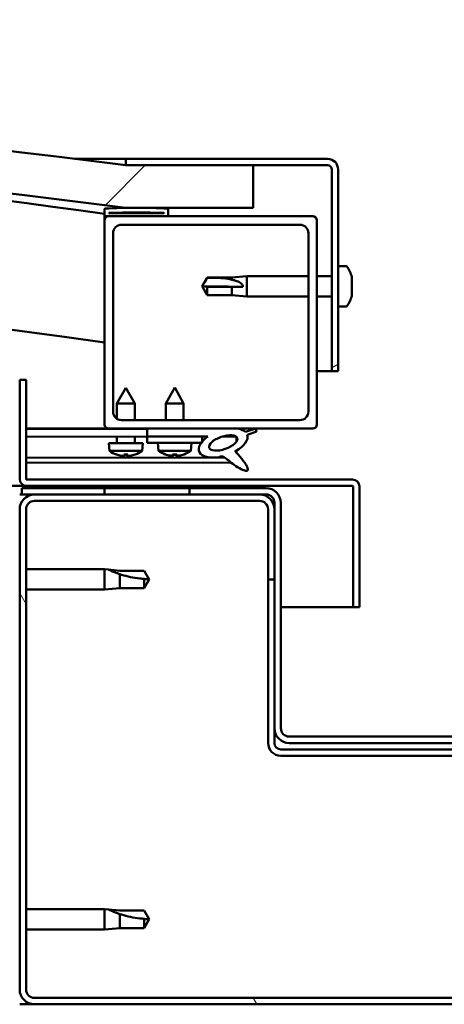
# Model space of a CAD drawing. Units: millimetres. Extents: x -6147 to 24480, y 3036 to 8837.
# Drawn here: x -4784 to -4684, y 7396 to 7628 of the extents above; entities that cross this region are included whole.
import ezdxf

# ---------------------------------------------------------------- set-up
doc = ezdxf.new("R2010")
doc.units = ezdxf.units.MM
doc.header["$LTSCALE"] = 25
doc.layers.add('Hatch (ISO)', color=7, linetype='Continuous', lineweight=18)
doc.layers.add('Visible (ISO)', color=7, linetype='Continuous', lineweight=50)
pattern_1 = [(120.0002, (0, 0), (-68.74064, -39.6877), [])]
pattern_2 = [(135.0002, (0, 0), (-56.1264, -56.1268), [])]
pattern_3 = [(45, (0, 0), (-56.1266, 56.1266), [])]

msp = doc.modelspace()

# ---------------------------------------------------------------- hatches: boundary and pattern name
at = {"layer": 'Hatch (ISO)'}
h = msp.add_hatch(dxfattribs=at)
h.set_pattern_fill('ANSI31', color=256, scale=635, style=0)
h.set_pattern_definition(pattern_3)
edge = h.paths.add_edge_path()
edge.add_line((-4759.08, 7583.35), (-4729.08, 7583.35))
edge.add_line((-4729.08, 7583.35), (-4729.08, 7593.35))
edge.add_line((-4729.08, 7593.35), (-4759.08, 7593.35))
edge.add_ellipse((-5284.08, 3433.71), major_axis=(525, 4159.64), ratio=1, start_angle=0, end_angle=14.38687)
edge.add_line((-5809.08, 7593.35), (-5839.08, 7593.35))
edge.add_line((-5839.08, 7593.35), (-5839.08, 7583.35))
edge.add_line((-5839.08, 7583.35), (-5809.08, 7583.35))
edge.add_ellipse((-5284.08, 3423.71), major_axis=(-525, 4159.64), ratio=1, start_angle=345.61313, end_angle=360, ccw=False)
h = msp.add_hatch(dxfattribs=at)
h.set_pattern_fill('ANSI31', color=256, scale=635, angle=-15, style=0)
h.set_pattern_definition([(30, (0, 0), (-39.6875, 68.74075), [])])
edge = h.paths.add_edge_path()
edge.add_line((-4711.58, 7594.85), (-4759.08, 7594.85))
edge.add_line((-4759.08, 7594.85), (-4759.08, 7593.35))
edge.add_line((-4759.08, 7593.35), (-4729.08, 7593.35))
edge.add_line((-4729.08, 7593.35), (-4711.58, 7593.35))
edge.add_ellipse((-4711.58, 7592.35), major_axis=(0, 1), ratio=1, start_angle=270, end_angle=360, ccw=False)
edge.add_line((-4710.58, 7592.35), (-4710.58, 7544.85))
edge.add_line((-4710.58, 7544.85), (-4709.08, 7544.85))
edge.add_line((-4709.08, 7544.85), (-4709.08, 7592.35))
edge.add_ellipse((-4711.58, 7592.35), major_axis=(2.5, 0), ratio=1, start_angle=0, end_angle=90)
h = msp.add_hatch(dxfattribs=at)
h.set_pattern_fill('ANSI31', color=256, scale=635, angle=90.0002, style=0)
h.set_pattern_definition(pattern_2)
edge = h.paths.add_edge_path()
edge.add_line((-4763.98, 7581.35), (-4763.08, 7581.35))
edge.add_line((-4763.08, 7581.35), (-4749.18, 7581.35))
edge.add_ellipse((-4749.18, 7581.45), major_axis=(0, -0.1), ratio=1, start_angle=0, end_angle=90)
edge.add_line((-4749.08, 7581.45), (-4749.08, 7583.05))
edge.add_ellipse((-4749.18, 7583.05), major_axis=(0.1, 0), ratio=1, start_angle=0, end_angle=86.9836)
edge.add_ellipse((-4756.58, 7442.62), major_axis=(7.41, 140.53), ratio=1, start_angle=0, end_angle=6.0328)
edge.add_ellipse((-4763.98, 7583.05), major_axis=(-0.0053, 0.0999), ratio=1, start_angle=0, end_angle=86.9836)
edge.add_line((-4764.08, 7583.05), (-4764.08, 7581.45))
edge.add_ellipse((-4763.98, 7581.45), major_axis=(-0.1, 0), ratio=1, start_angle=0, end_angle=90)
edge = h.paths.add_edge_path(flags=0)
edge.add_line((-4763.08, 7582.03), (-4763.08, 7582.13))
edge.add_ellipse((-4756.58, 7370.93), major_axis=(-6.5, 211.2), ratio=1, start_angle=356.4744, end_angle=360, ccw=False)
edge.add_line((-4750.08, 7582.13), (-4750.08, 7582.03))
edge.add_line((-4750.08, 7582.03), (-4763.08, 7582.03))
edge = h.paths.add_edge_path()
edge.add_ellipse((-5811.58, 7442.62), major_axis=(7.41, 140.53), ratio=1, start_angle=0, end_angle=6.0328)
edge.add_ellipse((-5818.98, 7583.05), major_axis=(-0.0053, 0.0999), ratio=1, start_angle=0, end_angle=86.9836)
edge.add_line((-5819.08, 7583.05), (-5819.08, 7581.45))
edge.add_ellipse((-5818.98, 7581.45), major_axis=(-0.1, 0), ratio=1, start_angle=0, end_angle=90)
edge.add_line((-5818.98, 7581.35), (-5805.08, 7581.35))
edge.add_line((-5805.08, 7581.35), (-5804.18, 7581.35))
edge.add_ellipse((-5804.18, 7581.45), major_axis=(0, -0.1), ratio=1, start_angle=0, end_angle=90)
edge.add_line((-5804.08, 7581.45), (-5804.08, 7583.05))
edge.add_ellipse((-5804.18, 7583.05), major_axis=(0.1, 0), ratio=1, start_angle=0, end_angle=86.9836)
edge = h.paths.add_edge_path(flags=0)
edge.add_ellipse((-5811.58, 7370.93), major_axis=(-6.5, 211.2), ratio=1, start_angle=356.4744, end_angle=360)
edge.add_line((-5818.08, 7582.13), (-5818.08, 7582.03))
edge.add_line((-5818.08, 7582.03), (-5805.08, 7582.03))
edge.add_line((-5805.08, 7582.03), (-5805.08, 7582.13))
h = msp.add_hatch(dxfattribs=at)
h.set_pattern_fill('ANSI31', color=256, scale=635, style=0)
h.set_pattern_definition(pattern_3)
edge = h.paths.add_edge_path()
edge.add_line((-4763.08, 7531.35), (-4754.08, 7531.35))
edge.add_line((-4754.08, 7531.35), (-4734.86, 7531.35))
edge.add_line((-4734.86, 7531.35), (-4732.7, 7531.35))
edge.add_line((-4732.7, 7531.35), (-4715.08, 7531.35))
edge.add_ellipse((-4715.08, 7532.35), major_axis=(0, -1), ratio=1, start_angle=0, end_angle=90)
edge.add_line((-4714.08, 7532.35), (-4714.08, 7580.35))
edge.add_ellipse((-4715.08, 7580.35), major_axis=(1, 0), ratio=1, start_angle=0, end_angle=90)
edge.add_line((-4715.08, 7581.35), (-4749.18, 7581.35))
edge.add_line((-4749.18, 7581.35), (-4763.08, 7581.35))
edge.add_ellipse((-4763.08, 7580.35), major_axis=(0, 1), ratio=1, start_angle=0, end_angle=90)
edge.add_line((-4764.08, 7580.35), (-4764.08, 7532.35))
edge.add_ellipse((-4763.08, 7532.35), major_axis=(-1, 0), ratio=1, start_angle=0, end_angle=90)
edge = h.paths.add_edge_path(flags=0)
edge.add_line((-4760.08, 7579.35), (-4718.08, 7579.35))
edge.add_ellipse((-4718.08, 7577.35), major_axis=(0, 2), ratio=1, start_angle=270, end_angle=360, ccw=False)
edge.add_line((-4716.08, 7577.35), (-4716.08, 7535.35))
edge.add_ellipse((-4718.08, 7535.35), major_axis=(2, 0), ratio=1, start_angle=270, end_angle=360, ccw=False)
edge.add_line((-4718.08, 7533.35), (-4760.08, 7533.35))
edge.add_ellipse((-4760.08, 7535.35), major_axis=(0, -2), ratio=1, start_angle=270, end_angle=360, ccw=False)
edge.add_line((-4762.08, 7535.35), (-4762.08, 7577.35))
edge.add_ellipse((-4760.08, 7577.35), major_axis=(-2, 0), ratio=1, start_angle=270, end_angle=360, ccw=False)
h = msp.add_hatch(dxfattribs=at)
h.set_pattern_fill('ANSI31', color=256, scale=635, angle=75.0002, style=0)
h.set_pattern_definition(pattern_1)
edge = h.paths.add_edge_path()
edge.add_line((-4754.08, 7531.35), (-4754.08, 7529.5))
edge.add_line((-4754.08, 7529.5), (-4741.08, 7529.5))
edge.add_line((-4741.08, 7529.5), (-4739.77, 7529.5))
edge.add_ellipse((-4736.15, 7527.98), major_axis=(-5.67, -1.96), ratio=0.5, start_angle=299.1758, end_angle=319.2019)
edge.add_ellipse((-4736.15, 7527.98), major_axis=(-5.67, -1.96), ratio=0.5, start_angle=319.2019, end_angle=325.0254)
edge.add_ellipse((-4736.15, 7527.98), major_axis=(-5.67, -1.96), ratio=0.5, start_angle=325.0254, end_angle=429.9519)
edge.add_spline(control_points=[(-4737.17, 7524.64), (-4736.99, 7524.73), (-4736.83, 7524.79), (-4736.54, 7524.82), (-4736.41, 7524.8), (-4736.02, 7524.69), (-4735.73, 7524.5), (-4734.76, 7523.75), (-4733.86, 7522.97), (-4732.18, 7521.92), (-4731.67, 7521.67), (-4731.13, 7521.49), (-4730.95, 7521.44), (-4730.72, 7521.42), (-4730.65, 7521.42), (-4730.55, 7521.44), (-4730.51, 7521.46), (-4730.45, 7521.49), (-4730.43, 7521.52), (-4730.38, 7521.57), (-4730.37, 7521.61), (-4730.35, 7521.7), (-4730.35, 7521.76), (-4730.37, 7521.98), (-4730.44, 7522.16), (-4730.79, 7522.91), (-4731.34, 7523.67), (-4732.39, 7525), (-4732.98, 7525.67), (-4733.27, 7526.01), (-4733.31, 7526.06), (-4733.33, 7526.09), (-4733.33, 7526.1), (-4733.33, 7526.1), (-4733.33, 7526.1), (-4733.33, 7526.11), (-4733.33, 7526.11), (-4733.33, 7526.11), (-4733.33, 7526.11), (-4733.33, 7526.11), (-4733.33, 7526.11), (-4733.33, 7526.11), (-4733.33, 7526.11), (-4733.33, 7526.11), (-4733.33, 7526.11), (-4733.33, 7526.11), (-4733.33, 7526.11), (-4733.32, 7526.11), (-4733.31, 7526.1), (-4733.28, 7526.07), (-4733.25, 7526.04), (-4733.22, 7526.02)], knot_values=[-0.540089, -0.540089, -0.540089, -0.540089, -0.50927, -0.50927, -0.482464, -0.482464, -0.42733, -0.42733, -0.331464, -0.331464, -0.278354, -0.278354, -0.257672, -0.257672, -0.249051, -0.249051, -0.244016, -0.244016, -0.23979, -0.23979, -0.23497, -0.23497, -0.227409, -0.227409, -0.207083, -0.207083, -0.134032, -0.134032, -0.04076, -0.04076, -0.023089, -0.023089, -0.019317, -0.019317, -0.018104, -0.018104, -0.01761, -0.01761, -0.017331, -0.017331, -0.017101, -0.017101, -0.016841, -0.016841, -0.016433, -0.016433, -0.015391, -0.015391, -0.010917, -0.010917, 0, 0, 0, 0], degree=3, periodic=0)
edge.add_ellipse((-4736.15, 7527.98), major_axis=(-5.67, -1.96), ratio=0.5, start_angle=110.7942, end_angle=179.3318)
edge.add_line((-4730.46, 7529.9), (-4728.32, 7530.64))
edge.add_spline(control_points=[(-4728.32, 7530.64), (-4728.32, 7530.7), (-4728.32, 7530.76), (-4728.36, 7530.88), (-4728.39, 7530.94), (-4728.5, 7531.11), (-4728.62, 7531.2), (-4728.73, 7531.28)], knot_values=[-0.079195, -0.079195, -0.079195, -0.079195, -0.060585, -0.060585, -0.041396, -0.041396, 0, 0, 0, 0], degree=3, periodic=0)
edge.add_line((-4728.73, 7531.28), (-4730.88, 7530.56))
edge.add_ellipse((-4736.15, 7527.98), major_axis=(-5.67, -1.96), ratio=0.5, start_angle=194.0585, end_angle=223.4724)
edge.add_ellipse((-4736.15, 7527.98), major_axis=(-5.67, -1.96), ratio=0.5, start_angle=223.4724, end_angle=247.3218)
edge.add_line((-4734.86, 7531.35), (-4754.08, 7531.35))
edge = h.paths.add_edge_path(flags=0)
edge.add_ellipse((-4736.15, 7527.98), major_axis=(3.31, 1.14), ratio=0.428571, start_angle=0, end_angle=360)
h = msp.add_hatch(dxfattribs=at)
h.set_pattern_fill('ANSI31', color=256, scale=635, angle=105.0002, style=0)
h.set_pattern_definition([(150.0002, (0, 0), (-39.6872, -68.74094), [])])
h.paths.add_polyline_path([(-4754.08, 7529.5), (-4754.08, 7528), (-4750.02, 7528), (-4745.14, 7528), (-4741.35, 7528), (-4741.08, 7528), (-4741.08, 7528.35), (-4741.08, 7529.5)])
h = msp.add_hatch(dxfattribs=at)
h.set_pattern_fill('ANSI31', color=256, scale=635, angle=15, style=0)
h.set_pattern_definition([(60, (0, 0), (-68.74075, 39.6875), [])])
h.paths.add_polyline_path([(-5804.08, 7515.85), (-5804.08, 7517.85), (-5824.08, 7517.85), (-5824.08, 7515.85)])
h.paths.add_polyline_path([(-4744.08, 7515.85), (-4744.08, 7517.35), (-4744.08, 7517.85), (-4764.08, 7517.85), (-4764.08, 7517.35), (-4764.08, 7515.85)])
h = msp.add_hatch(dxfattribs=at)
h.set_pattern_fill('ANSI31', color=256, scale=635, angle=90.0002, style=0)
h.set_pattern_definition(pattern_2)
edge = h.paths.add_edge_path()
edge.add_ellipse((-4726.08, 7513.85), major_axis=(0, 2), ratio=1, start_angle=270, end_angle=360)
edge.add_line((-4726.08, 7515.85), (-4727.58, 7515.85))
edge.add_line((-4727.58, 7515.85), (-4744.08, 7515.85))
edge.add_line((-4744.08, 7515.85), (-4764.08, 7515.85))
edge.add_line((-4764.08, 7515.85), (-4780.58, 7515.85))
edge.add_line((-4780.58, 7515.85), (-4783.58, 7515.85))
edge.add_line((-4783.58, 7515.85), (-4783.58, 7517.35))
edge.add_line((-4783.58, 7517.35), (-4764.08, 7517.35))
edge.add_line((-4764.08, 7517.35), (-4744.08, 7517.35))
edge.add_line((-4744.08, 7517.35), (-4726.08, 7517.35))
edge.add_ellipse((-4726.08, 7513.85), major_axis=(3.5, 0), ratio=1, start_angle=0, end_angle=90, ccw=False)
edge.add_line((-4722.58, 7513.85), (-4722.58, 7460.85))
edge.add_ellipse((-4720.58, 7460.85), major_axis=(0, -2), ratio=1, start_angle=270, end_angle=360)
edge.add_line((-4720.58, 7458.85), (-4647.58, 7458.85))
edge.add_ellipse((-4647.58, 7460.85), major_axis=(2, 0), ratio=1, start_angle=270, end_angle=360)
edge.add_line((-4645.58, 7460.85), (-4645.58, 7513.85))
edge.add_ellipse((-4642.08, 7513.85), major_axis=(0, 3.5), ratio=1, start_angle=0, end_angle=90, ccw=False)
edge.add_line((-4642.08, 7517.35), (-4624.08, 7517.35))
edge.add_line((-4624.08, 7517.35), (-4604.08, 7517.35))
edge.add_line((-4604.08, 7517.35), (-4584.58, 7517.35))
edge.add_line((-4584.58, 7517.35), (-4584.58, 7515.85))
edge.add_line((-4584.58, 7515.85), (-4587.58, 7515.85))
edge.add_line((-4587.58, 7515.85), (-4604.08, 7515.85))
edge.add_line((-4604.08, 7515.85), (-4624.08, 7515.85))
edge.add_line((-4624.08, 7515.85), (-4640.58, 7515.85))
edge.add_line((-4640.58, 7515.85), (-4642.08, 7515.85))
edge.add_ellipse((-4642.08, 7513.85), major_axis=(-2, 0), ratio=1, start_angle=270, end_angle=360)
edge.add_line((-4644.08, 7513.85), (-4644.08, 7512.35))
edge.add_line((-4644.08, 7512.35), (-4644.08, 7495.85))
edge.add_line((-4644.08, 7495.85), (-4644.08, 7460.85))
edge.add_ellipse((-4647.58, 7460.85), major_axis=(0, -3.5), ratio=1, start_angle=0, end_angle=90, ccw=False)
edge.add_line((-4647.58, 7457.35), (-4720.58, 7457.35))
edge.add_ellipse((-4720.58, 7460.85), major_axis=(-3.5, 0), ratio=1, start_angle=0, end_angle=90, ccw=False)
edge.add_line((-4724.08, 7460.85), (-4724.08, 7495.85))
edge.add_line((-4724.08, 7495.85), (-4724.08, 7512.35))
edge.add_line((-4724.08, 7512.35), (-4724.08, 7513.85))
h = msp.add_hatch(dxfattribs=at)
h.set_pattern_fill('ANSI31', color=256, scale=635, angle=75.0002, style=0)
h.set_pattern_definition(pattern_1)
edge = h.paths.add_edge_path()
edge.add_ellipse((-4780.58, 7399.35), major_axis=(-3.5, 0), ratio=1, start_angle=0, end_angle=90)
edge.add_line((-4780.58, 7395.85), (-4587.58, 7395.85))
edge.add_ellipse((-4587.58, 7399.35), major_axis=(0, -3.5), ratio=1, start_angle=0, end_angle=90)
edge.add_line((-4584.08, 7399.35), (-4584.08, 7512.35))
edge.add_ellipse((-4587.58, 7512.35), major_axis=(3.5, 0), ratio=1, start_angle=0, end_angle=90)
edge.add_line((-4587.58, 7515.85), (-4604.08, 7515.85))
edge.add_line((-4604.08, 7515.85), (-4624.08, 7515.85))
edge.add_line((-4624.08, 7515.85), (-4640.58, 7515.85))
edge.add_ellipse((-4640.58, 7512.35), major_axis=(0, 3.5), ratio=1, start_angle=0, end_angle=90)
edge.add_line((-4644.08, 7512.35), (-4644.08, 7495.85))
edge.add_line((-4644.08, 7495.85), (-4642.58, 7495.85))
edge.add_line((-4642.58, 7495.85), (-4642.58, 7512.35))
edge.add_ellipse((-4640.58, 7512.35), major_axis=(-2, 0), ratio=1, start_angle=270, end_angle=360, ccw=False)
edge.add_line((-4640.58, 7514.35), (-4587.58, 7514.35))
edge.add_ellipse((-4587.58, 7512.35), major_axis=(0, 2), ratio=1, start_angle=270, end_angle=360, ccw=False)
edge.add_line((-4585.58, 7512.35), (-4585.58, 7399.35))
edge.add_ellipse((-4587.58, 7399.35), major_axis=(2, 0), ratio=1, start_angle=270, end_angle=360, ccw=False)
edge.add_line((-4587.58, 7397.35), (-4780.58, 7397.35))
edge.add_ellipse((-4780.58, 7399.35), major_axis=(0, -2), ratio=1, start_angle=270, end_angle=360, ccw=False)
edge.add_line((-4782.58, 7399.35), (-4782.58, 7512.35))
edge.add_ellipse((-4780.58, 7512.35), major_axis=(-2, 0), ratio=1, start_angle=270, end_angle=360, ccw=False)
edge.add_line((-4780.58, 7514.35), (-4727.58, 7514.35))
edge.add_ellipse((-4727.58, 7512.35), major_axis=(0, 2), ratio=1, start_angle=270, end_angle=360, ccw=False)
edge.add_line((-4725.58, 7512.35), (-4725.58, 7495.85))
edge.add_line((-4725.58, 7495.85), (-4724.08, 7495.85))
edge.add_line((-4724.08, 7495.85), (-4724.08, 7512.35))
edge.add_ellipse((-4727.58, 7512.35), major_axis=(3.5, 0), ratio=1, start_angle=0, end_angle=90)
edge.add_line((-4727.58, 7515.85), (-4744.08, 7515.85))
edge.add_line((-4744.08, 7515.85), (-4764.08, 7515.85))
edge.add_line((-4764.08, 7515.85), (-4780.58, 7515.85))
edge.add_ellipse((-4780.58, 7512.35), major_axis=(0, 3.5), ratio=1, start_angle=0, end_angle=90)
edge.add_line((-4784.08, 7512.35), (-4784.08, 7399.35))

# ---------------------------------------------------------------- linework, layer by layer
at = {"layer": 'Visible (ISO)'}
for p, q in [((-4771.1, 7594.85), (-4759.08, 7594.85)), ((-4711.58, 7594.85), (-4759.08, 7594.85)), ((-4759.08, 7594.85), (-4759.08, 7593.35)), ((-4759.08, 7593.35), (-4711.58, 7593.35)), ((-4729.08, 7593.35), (-4759.08, 7593.35)), ((-4729.08, 7583.35), (-4729.08, 7593.35)), ((-4710.58, 7592.35), (-4710.58, 7544.85)), ((-4709.08, 7544.85), (-4709.08, 7592.35)), ((-4759.08, 7583.35), (-4729.08, 7583.35)), ((-4764.08, 7583.05), (-4764.08, 7581.45)), ((-4764.08, 7580.35), (-4764.08, 7581.45)), ((-4763.98, 7581.35), (-4764.08, 7581.35)), ((-4763.98, 7581.35), (-4749.18, 7581.35)), ((-4763.08, 7582.03), (-4763.08, 7582.13)), ((-4750.08, 7582.13), (-4763.08, 7582.13)), ((-4750.08, 7582.03), (-4763.08, 7582.03)), ((-4715.08, 7581.35), (-4763.08, 7581.35)), ((-4750.08, 7582.13), (-4750.08, 7582.03)), ((-4749.08, 7581.45), (-4749.08, 7583.05)), ((-4764.08, 7580.35), (-4764.08, 7532.35)), ((-4760.08, 7579.35), (-4718.08, 7579.35)), ((-4714.08, 7532.35), (-4714.08, 7580.35)), ((-4762.08, 7535.35), (-4762.08, 7577.35)), ((-4716.08, 7577.35), (-4716.08, 7535.35)), ((-4707.19, 7569.6), (-4709.08, 7569.6)), ((-4734.15, 7566.9), (-4730.58, 7567.25)), ((-4730.58, 7567.25), (-4730.58, 7562.45)), ((-4716.08, 7567.25), (-4730.58, 7567.25)), ((-4710.58, 7567.25), (-4714.08, 7567.25)), ((-4705.84, 7567.05), (-4705.84, 7566.79)), ((-4741.08, 7564.85), (-4739.9, 7566.9)), ((-4739.9, 7564.71), (-4741.08, 7564.85)), ((-4741.08, 7564.85), (-4739.9, 7562.8)), ((-4739.9, 7566.9), (-4739.9, 7566.88)), ((-4734.15, 7566.9), (-4739.9, 7566.9)), ((-4734.15, 7564.71), (-4739.9, 7564.71)), ((-4739.9, 7564.71), (-4739.9, 7562.8)), ((-4734.15, 7566.9), (-4734.15, 7566.39)), ((-4731.51, 7564.7), (-4734.15, 7564.71)), ((-4734.15, 7564.71), (-4734.15, 7562.8)), ((-4705.84, 7566.67), (-4705.84, 7566.79)), ((-4705.84, 7566.67), (-4705.84, 7566.56)), ((-4705.84, 7566.56), (-4705.84, 7564.92)), ((-4705.84, 7564.53), (-4705.84, 7564.78)), ((-4734.15, 7562.8), (-4739.9, 7562.8)), ((-4734.15, 7562.8), (-4730.58, 7562.45)), ((-4716.08, 7562.45), (-4730.58, 7562.45)), ((-4710.58, 7562.45), (-4714.08, 7562.45)), ((-4705.84, 7564.53), (-4705.84, 7564.49)), ((-4705.84, 7564.49), (-4705.84, 7562.97)), ((-4705.84, 7562.97), (-4705.84, 7562.95)), ((-4705.84, 7562.78), (-4705.84, 7562.95)), ((-4705.84, 7562.78), (-4705.84, 7562.64)), ((-4707.19, 7560.1), (-4709.08, 7560.1)), ((-4710.58, 7544.85), (-4714.08, 7544.85)), ((-4710.58, 7544.85), (-4709.08, 7544.85)), ((-4782.58, 7542.85), (-4784.08, 7542.85)), ((-4784.08, 7542.85), (-4784.08, 7519.45)), ((-4782.58, 7519.45), (-4782.58, 7542.85)), ((-4759.1, 7540.95), (-4761.2, 7537.25)), ((-4759.1, 7540.95), (-4757, 7537.25)), ((-4747.58, 7541), (-4749.68, 7537.3)), ((-4747.58, 7541), (-4745.48, 7537.3)), ((-4757, 7537.25), (-4761.2, 7537.25)), ((-4761.19, 7533.68), (-4761.2, 7537.25)), ((-4756.99, 7533.35), (-4757, 7537.25)), ((-4745.48, 7537.3), (-4749.68, 7537.3)), ((-4749.68, 7533.35), (-4749.68, 7537.3)), ((-4745.48, 7533.35), (-4745.48, 7537.3)), ((-4718.08, 7533.35), (-4760.08, 7533.35)), ((-4763.08, 7531.35), (-4782.58, 7531.35)), ((-4782.58, 7531.33), (-4773.21, 7531.35)), ((-4782.58, 7531.26), (-4754.08, 7531.31)), ((-4763.08, 7531.35), (-4715.08, 7531.35)), ((-4761.19, 7531.3), (-4761.19, 7531.35)), ((-4756.99, 7531.3), (-4756.99, 7531.35)), ((-4754.08, 7531.35), (-4754.08, 7529.5)), ((-4734.86, 7531.35), (-4754.08, 7531.35)), ((-4728.73, 7531.28), (-4730.88, 7530.56)), ((-4730.46, 7529.9), (-4728.32, 7530.64)), ((-4782.58, 7529.41), (-4754.08, 7529.46)), ((-4755.08, 7527.96), (-4763.08, 7527.94)), ((-4762.91, 7526.1), (-4763.08, 7527.94)), ((-4761.18, 7527.95), (-4761.18, 7529.45)), ((-4756.98, 7527.95), (-4756.98, 7529.45)), ((-4755.24, 7526.11), (-4755.08, 7527.96)), ((-4754.08, 7529.5), (-4739.77, 7529.5)), ((-4754.08, 7529.5), (-4754.08, 7528)), ((-4741.08, 7529.5), (-4754.08, 7529.5)), ((-4754.08, 7528), (-4750.02, 7528)), ((-4751.42, 7526.15), (-4751.58, 7528)), ((-4745.14, 7528), (-4750.02, 7528)), ((-4745.14, 7528), (-4741.08, 7528)), ((-4743.74, 7526.15), (-4743.58, 7528)), ((-4741.08, 7528), (-4741.08, 7529.5)), ((-4741.08, 7529.48), (-4739.78, 7529.49)), ((-4736.33, 7529.49), (-4733.15, 7529.5)), ((-4733.01, 7529.39), (-4733.01, 7528.3)), ((-4755.24, 7526.11), (-4762.91, 7526.1)), ((-4761.21, 7525.22), (-4761.2, 7525.22)), ((-4759.55, 7525.23), (-4758.6, 7525.23)), ((-4759.38, 7524.94), (-4759.35, 7525.23)), ((-4758.77, 7524.94), (-4758.8, 7525.23)), ((-4756.95, 7525.23), (-4756.93, 7525.23)), ((-4743.74, 7526.15), (-4751.42, 7526.15)), ((-4749.72, 7525.27), (-4749.7, 7525.27)), ((-4748.05, 7525.27), (-4747.11, 7525.27)), ((-4747.88, 7524.98), (-4747.86, 7525.27)), ((-4747.28, 7524.98), (-4747.3, 7525.27)), ((-4745.46, 7525.27), (-4745.44, 7525.27)), ((-4733.01, 7526.14), (-4733.01, 7525.7)), ((-4782.58, 7524.44), (-4735.8, 7524.53)), ((-4782.58, 7523.32), (-4734.35, 7523.41)), ((-4759.78, 7524.92), (-4759.78, 7524.94)), ((-4758.36, 7524.92), (-4758.37, 7524.94)), ((-4748.29, 7524.97), (-4748.29, 7524.99)), ((-4746.87, 7524.97), (-4746.87, 7524.99)), ((-4705.68, 7519.35), (-4782.48, 7519.35)), ((-4782.48, 7517.85), (-5361.27, 7517.85)), ((-4726.08, 7517.35), (-4783.58, 7517.35)), ((-4783.58, 7517.35), (-4783.58, 7515.85)), ((-4782.48, 7517.85), (-4705.68, 7517.85)), ((-4744.08, 7517.85), (-4764.08, 7517.85)), ((-4764.08, 7517.85), (-4764.08, 7515.85)), ((-4744.08, 7515.85), (-4744.08, 7517.85)), ((-4705.58, 7517.75), (-4705.58, 7489.35)), ((-4704.08, 7517.85), (-4704.08, 7517.75)), ((-4704.08, 7517.85), (-4704.08, 7517.85)), ((-4704.08, 7489.35), (-4704.08, 7517.75)), ((-4783.58, 7515.85), (-4784.08, 7515.85)), ((-4783.58, 7515.85), (-4726.08, 7515.85)), ((-4727.58, 7515.85), (-4780.58, 7515.85)), ((-4780.58, 7514.35), (-4727.58, 7514.35)), ((-4764.08, 7515.85), (-4744.08, 7515.85)), ((-4724.08, 7513.85), (-4724.08, 7460.85)), ((-4722.58, 7460.85), (-4722.58, 7513.85)), ((-4784.08, 7512.35), (-4784.08, 7399.35)), ((-4782.58, 7399.35), (-4782.58, 7512.35)), ((-4725.58, 7512.35), (-4725.58, 7495.85)), ((-4724.08, 7495.85), (-4724.08, 7512.35)), ((-4782.58, 7498.25), (-4764.08, 7498.25)), ((-4764.08, 7493.45), (-4764.08, 7498.25)), ((-4763.15, 7498.16), (-4764.08, 7498.25)), ((-4763.15, 7498.16), (-4760.51, 7497.9)), ((-4760.51, 7497.9), (-4754.76, 7497.9)), ((-4754.76, 7497.9), (-4753.58, 7495.85)), ((-4760.51, 7493.8), (-4760.51, 7497.09)), ((-4754.76, 7493.8), (-4754.76, 7495.98)), ((-4754.76, 7493.8), (-4753.58, 7495.85)), ((-4725.58, 7495.85), (-4724.08, 7495.85)), ((-4725.58, 7495.85), (-4725.58, 7457.35)), ((-4782.58, 7493.45), (-4764.08, 7493.45)), ((-4763.15, 7493.54), (-4764.08, 7493.45)), ((-4763.15, 7493.54), (-4760.51, 7493.8)), ((-4760.51, 7493.8), (-4754.76, 7493.8)), ((-4705.58, 7489.35), (-4722.58, 7489.35)), ((-4705.58, 7489.35), (-4704.08, 7489.35)), ((-4724.08, 7460.85), (-4724.08, 7457.35)), ((-4647.58, 7458.85), (-4720.58, 7458.85)), ((-4645.58, 7455.85), (-4722.58, 7455.85)), ((-4720.58, 7457.35), (-4647.58, 7457.35)), ((-4722.58, 7454.35), (-4645.58, 7454.35)), ((-4782.58, 7418.25), (-4764.08, 7418.25)), ((-4764.08, 7413.45), (-4764.08, 7418.25)), ((-4763.15, 7418.16), (-4764.08, 7418.25)), ((-4763.15, 7418.16), (-4760.51, 7417.9)), ((-4760.51, 7417.9), (-4754.76, 7417.9)), ((-4760.51, 7413.8), (-4760.51, 7417.09)), ((-4754.76, 7417.9), (-4753.58, 7415.85)), ((-4754.76, 7413.8), (-4754.76, 7415.98)), ((-4754.76, 7413.8), (-4753.58, 7415.85)), ((-4782.58, 7413.45), (-4764.08, 7413.45)), ((-4763.15, 7413.54), (-4764.08, 7413.45)), ((-4763.15, 7413.54), (-4760.51, 7413.8)), ((-4760.51, 7413.8), (-4754.76, 7413.8)), ((-4780.58, 7395.85), (-4784.08, 7395.85)), ((-4587.58, 7397.35), (-4780.58, 7397.35)), ((-4780.58, 7395.85), (-4587.58, 7395.85))]:
    msp.add_line(p, q, dxfattribs=at)
for centre, radius, start, end in [((-5284.08, 3433.71), 4192.64, 82.80657, 97.19343), ((-5284.08, 3423.71), 4192.64, 82.80657, 97.19343), ((-5284.08, 3814.08), 3803.56, 82.14225, 85.11495), ((-4711.58, 7592.35), 2.5, 0, 90), ((-4711.58, 7592.35), 1, 0, 90), ((-5284.08, 3814.08), 3773.56, 82.07938, 90.76431), ((-4763.98, 7583.05), 0.1, 93.0164, 180), ((-4756.58, 7442.62), 140.73, 86.9836, 93.0164), ((-4749.18, 7583.05), 0.1, 0, 86.9836), ((-4763.98, 7581.45), 0.1, 180, 270), ((-4763.08, 7580.35), 1, 90, 180), ((-4756.58, 7370.93), 211.3, 88.2372, 91.7628), ((-4749.18, 7581.45), 0.1, 270, 0), ((-4715.08, 7580.35), 1, 0, 90), ((-4760.08, 7577.35), 2, 90, 180), ((-4718.08, 7577.35), 2, 0, 90), ((-4707.19, 7569.4), 0.2, 35.6853, 90), ((-4713.53, 7564.85), 8, 16.0077, 35.6853), ((-4713.53, 7564.85), 8, 324.3147, 343.9923), ((-4707.19, 7560.3), 0.2, 270, 324.3147), ((-4760.08, 7535.35), 2, 180, 270), ((-4718.08, 7535.35), 2, 270, 0), ((-4763.08, 7532.35), 1, 180, 270), ((-4715.08, 7532.35), 1, 270, 0), ((-4759.09, 7531.35), 6.5, 233.9104, 250.2245), ((-4761.21, 7525.43), 0.206, 250.2245, 270.106), ((-4756.93, 7525.44), 0.206, 270.106, 289.9875), ((-4759.09, 7531.35), 6.5, 289.9875, 306.3016), ((-4747.58, 7531.4), 6.5, 233.8044, 250.1185), ((-4749.72, 7525.48), 0.206, 250.1185, 270), ((-4745.44, 7525.48), 0.206, 270, 289.8815), ((-4747.58, 7531.4), 6.5, 289.8815, 306.1956), ((-4782.48, 7519.45), 1.6, 180, 270), ((-4782.48, 7519.45), 0.1, 180, 270), ((-4705.68, 7517.75), 1.6, 0, 90), ((-4726.08, 7513.85), 3.5, 0, 90), ((-4705.68, 7517.75), 0.1, 0, 90), ((-4780.58, 7512.35), 3.5, 90, 180), ((-4780.58, 7512.35), 2, 90, 180), ((-4727.58, 7512.35), 3.5, 0, 90), ((-4727.58, 7512.35), 2, 0, 90), ((-4726.08, 7513.85), 2, 0, 90), ((-4720.58, 7460.85), 3.5, 180, 270), ((-4720.58, 7460.85), 2, 180, 270), ((-4722.58, 7457.35), 3, 180, 270), ((-4722.58, 7457.35), 1.5, 180, 270), ((-4780.58, 7399.35), 3.5, 180, 270), ((-4780.58, 7399.35), 2, 180, 270)]:
    msp.add_arc(centre, radius, start, end, dxfattribs=at)
for centre, major_axis, ratio, start_param, end_param in [((-4741.08, 7563.48), (21, 0), 0.064968, 1.097432, 1.570796), ((-4736.15, 7527.98), (-5.67, -1.96), 0.5, 3.386959, 4.31658), ((-4736.15, 7527.98), (-5.67, -1.96), 0.5, 1.933724, 3.129931), ((-4736.15, 7527.98), (-5.67, -1.96), 0.5, 5.221602, 7.504076), ((-4759.17, 7531.31), (-2.83, 5.83), 0.979749, 2.351624, 2.529771), ((-4758.65, 7531.31), (-0.56, -6.46), 0.180266, 5.951633, 6.12978), ((-4759.52, 7531.31), (0.59, -6.46), 0.180266, 0.153405, 0.331552), ((-4759, 7531.31), (-2.81, -5.84), 0.979749, 0.611822, 0.789969), ((-4747.66, 7531.36), (-2.82, 5.84), 0.979749, 2.351624, 2.529771), ((-4747.14, 7531.36), (-0.57, -6.46), 0.180266, 5.951633, 6.12978), ((-4748.02, 7531.36), (0.57, -6.46), 0.180266, 0.153405, 0.331552), ((-4747.5, 7531.36), (-2.82, -5.84), 0.979749, 0.611822, 0.789969), ((-4760.79, 7529.81), (3.84, -4.25), 0.664926, 5.510896, 5.582433), ((-4757.04, 7529.82), (-3.43, -4.58), 0.554863, 0.162804, 0.234341), ((-4760.04, 7524.59), (-0.224, -0.452), 0.299538, 2.511352, 2.574157), ((-4757.37, 7529.81), (3.82, 4.26), 0.664926, 3.842345, 3.913882), ((-4761.13, 7529.81), (3.45, -4.57), 0.554863, 6.048844, 6.120382), ((-4758.1, 7524.59), (-0.226, 0.451), 0.299538, 0.567435, 0.630241), ((-4749.29, 7529.86), (3.83, -4.25), 0.664926, 5.510896, 5.582433), ((-4745.53, 7529.86), (-3.44, -4.58), 0.554863, 0.162804, 0.234341), ((-4748.55, 7524.64), (-0.225, -0.452), 0.299538, 2.511352, 2.574157), ((-4745.87, 7529.86), (3.83, 4.25), 0.664926, 3.842345, 3.913882), ((-4749.63, 7529.86), (3.44, -4.58), 0.554863, 6.048844, 6.120382), ((-4746.61, 7524.64), (-0.225, 0.452), 0.299538, 0.567435, 0.630241)]:
    msp.add_ellipse(centre, major_axis=major_axis, ratio=ratio, start_param=start_param, end_param=end_param, dxfattribs=at)
msp.add_ellipse((-4736.15, 7527.98), major_axis=(3.31, 1.14), ratio=0.428571, dxfattribs=at)
for points in [[(-4741.08, 7564.85), (-4740.7, 7565.51), (-4740.3, 7566.19), (-4739.9, 7566.88)], [(-4705.85, 7564.85), (-4705.84, 7564.82), (-4705.84, 7564.8), (-4705.84, 7564.78)], [(-4759.55, 7525.23), (-4759.55, 7525.23), (-4759.55, 7525.23), (-4759.56, 7525.24)], [(-4758.59, 7525.24), (-4758.59, 7525.23), (-4758.6, 7525.23), (-4758.6, 7525.23)], [(-4748.05, 7525.27), (-4748.06, 7525.27), (-4748.06, 7525.28), (-4748.06, 7525.29)], [(-4747.1, 7525.29), (-4747.1, 7525.28), (-4747.1, 7525.27), (-4747.11, 7525.27)], [(-4753.58, 7495.85), (-4753.96, 7495.85), (-4754.36, 7495.89), (-4754.76, 7495.98)], [(-4753.58, 7415.85), (-4753.96, 7415.85), (-4754.36, 7415.89), (-4754.76, 7415.98)]]:
    msp.add_open_spline(points, degree=3, dxfattribs=at)
for points, knots in [([(-4739.9, 7566.88), (-4739.56, 7566.88), (-4739.22, 7566.87), (-4738.14, 7566.86), (-4737.4, 7566.83), (-4735.94, 7566.72), (-4735.24, 7566.64), (-4734.43, 7566.47), (-4734.29, 7566.43), (-4734.15, 7566.39)], [1.0298299, 1.0298299, 1.0298299, 1.0298299, 1.1268672, 1.1268672, 1.3401618, 1.3401618, 1.5534565, 1.5534565, 1.5990374, 1.5990374, 1.5990374, 1.5990374]), ([(-4734.15, 7566.39), (-4733.89, 7566.35), (-4733.64, 7566.3), (-4733.06, 7566.15), (-4732.74, 7566.03), (-4732.16, 7565.73), (-4731.86, 7565.51), (-4731.63, 7565.17), (-4731.59, 7565.08), (-4731.52, 7564.89), (-4731.51, 7564.79), (-4731.51, 7564.7)], [0.9725494, 0.9725494, 0.9725494, 0.9725494, 1.0547969, 1.0547969, 1.1648244, 1.1648244, 1.2623094, 1.2623094, 1.290226, 1.290226, 1.3181426, 1.3181426, 1.3181426, 1.3181426]), ([(-4705.84, 7566.56), (-4705.84, 7566.6), (-4705.85, 7566.64), (-4705.85, 7566.72), (-4705.85, 7566.75), (-4705.85, 7566.78), (-4705.84, 7566.79), (-4705.84, 7566.79)], [0.17438702, 0.17438702, 0.17438702, 0.17438702, 0.18896797, 0.18896797, 0.20586323, 0.20586323, 0.21737851, 0.21737851, 0.21737851, 0.21737851]), ([(-4705.84, 7564.49), (-4705.84, 7564.53), (-4705.85, 7564.58), (-4705.85, 7564.69), (-4705.85, 7564.75), (-4705.85, 7564.84), (-4705.84, 7564.88), (-4705.84, 7564.92)], [0.17438702, 0.17438702, 0.17438702, 0.17438702, 0.18896797, 0.18896797, 0.20586323, 0.20586323, 0.21737852, 0.21737852, 0.21737852, 0.21737852]), ([(-4705.84, 7562.78), (-4705.84, 7562.78), (-4705.85, 7562.79), (-4705.85, 7562.82), (-4705.85, 7562.85), (-4705.85, 7562.91), (-4705.84, 7562.94), (-4705.84, 7562.97)], [0.17438702, 0.17438702, 0.17438702, 0.17438702, 0.18896797, 0.18896797, 0.20586323, 0.20586323, 0.21737852, 0.21737852, 0.21737852, 0.21737852]), ([(-4728.32, 7530.64), (-4728.32, 7530.7), (-4728.32, 7530.76), (-4728.36, 7530.88), (-4728.39, 7530.94), (-4728.5, 7531.11), (-4728.62, 7531.2), (-4728.73, 7531.28)], [-0.07919492, -0.07919492, -0.07919492, -0.07919492, -0.06058471, -0.06058471, -0.04139551, -0.04139551, 0, 0, 0, 0]), ([(-4737.17, 7524.64), (-4736.99, 7524.73), (-4736.83, 7524.79), (-4736.54, 7524.82), (-4736.41, 7524.8), (-4736.02, 7524.69), (-4735.73, 7524.5), (-4734.76, 7523.75), (-4733.86, 7522.97), (-4732.18, 7521.92), (-4731.67, 7521.67), (-4731.13, 7521.49), (-4730.95, 7521.44), (-4730.72, 7521.42), (-4730.65, 7521.42), (-4730.55, 7521.44), (-4730.51, 7521.46), (-4730.45, 7521.49), (-4730.43, 7521.52), (-4730.38, 7521.57), (-4730.37, 7521.61), (-4730.35, 7521.7), (-4730.35, 7521.76), (-4730.37, 7521.98), (-4730.44, 7522.16), (-4730.79, 7522.91), (-4731.34, 7523.67), (-4732.39, 7525), (-4732.98, 7525.67), (-4733.27, 7526.01), (-4733.31, 7526.06), (-4733.33, 7526.09), (-4733.33, 7526.1), (-4733.33, 7526.1), (-4733.33, 7526.1), (-4733.33, 7526.11), (-4733.33, 7526.11), (-4733.33, 7526.11), (-4733.33, 7526.11), (-4733.33, 7526.11), (-4733.33, 7526.11), (-4733.33, 7526.11), (-4733.33, 7526.11), (-4733.33, 7526.11), (-4733.33, 7526.11), (-4733.33, 7526.11), (-4733.33, 7526.11), (-4733.32, 7526.11), (-4733.31, 7526.1), (-4733.28, 7526.07), (-4733.25, 7526.04), (-4733.22, 7526.02)], [-0.5400889, -0.5400889, -0.5400889, -0.5400889, -0.5092699, -0.5092699, -0.4824641, -0.4824641, -0.4273297, -0.4273297, -0.3314636, -0.3314636, -0.2783539, -0.2783539, -0.2576724, -0.2576724, -0.2490509, -0.2490509, -0.2440163, -0.2440163, -0.2397896, -0.2397896, -0.2349698, -0.2349698, -0.2274085, -0.2274085, -0.2070828, -0.2070828, -0.1340318, -0.1340318, -0.04076, -0.04076, -0.0230892, -0.0230892, -0.0193169, -0.0193169, -0.018104, -0.018104, -0.0176103, -0.0176103, -0.0173312, -0.0173312, -0.0171011, -0.0171011, -0.0168408, -0.0168408, -0.0164332, -0.0164332, -0.0153909, -0.0153909, -0.0109168, -0.0109168, 0, 0, 0, 0]), ([(-4759.78, 7524.92), (-4759.78, 7524.92), (-4759.78, 7524.92), (-4759.78, 7524.91), (-4759.79, 7524.91), (-4759.82, 7524.91), (-4759.84, 7524.91), (-4759.9, 7524.91), (-4759.93, 7524.91), (-4760, 7524.92), (-4760.04, 7524.93), (-4760.09, 7524.94), (-4760.11, 7524.94), (-4760.13, 7524.94)], [0.0217824, 0.0217824, 0.0217824, 0.0217824, 0.02240783, 0.02240783, 0.03336567, 0.03336567, 0.04432351, 0.04432351, 0.05536278, 0.05536278, 0.06640205, 0.06640205, 0.07177154, 0.07177154, 0.07177154, 0.07177154]), ([(-4759.38, 7524.94), (-4759.37, 7524.94), (-4759.38, 7524.93), (-4759.39, 7524.92), (-4759.41, 7524.92), (-4759.45, 7524.91), (-4759.48, 7524.91), (-4759.54, 7524.91), (-4759.58, 7524.91), (-4759.64, 7524.91), (-4759.66, 7524.91), (-4759.68, 7524.92)], [0, 0, 0, 0, 0.01116716, 0.01116716, 0.02233431, 0.02233431, 0.03329353, 0.03329353, 0.04425275, 0.04425275, 0.04996652, 0.04996652, 0.04996652, 0.04996652]), ([(-4758.47, 7524.92), (-4758.47, 7524.92), (-4758.47, 7524.92), (-4758.51, 7524.92), (-4758.55, 7524.91), (-4758.62, 7524.91), (-4758.66, 7524.91), (-4758.71, 7524.91), (-4758.73, 7524.92), (-4758.76, 7524.93), (-4758.77, 7524.93), (-4758.77, 7524.94), (-4758.77, 7524.94), (-4758.77, 7524.95)], [0.02178159, 0.02178159, 0.02178159, 0.02178159, 0.02232447, 0.02232447, 0.03332398, 0.03332398, 0.04432349, 0.04432349, 0.05536276, 0.05536276, 0.06640202, 0.06640202, 0.07177151, 0.07177151, 0.07177151, 0.07177151]), ([(-4758.02, 7524.95), (-4758.05, 7524.94), (-4758.09, 7524.93), (-4758.17, 7524.92), (-4758.21, 7524.92), (-4758.27, 7524.91), (-4758.3, 7524.91), (-4758.34, 7524.91), (-4758.35, 7524.91), (-4758.36, 7524.92), (-4758.36, 7524.92), (-4758.36, 7524.92)], [0, 0, 0, 0, 0.01116716, 0.01116716, 0.02233431, 0.02233431, 0.03329353, 0.03329353, 0.04425275, 0.04425275, 0.04996652, 0.04996652, 0.04996652, 0.04996652]), ([(-4748.29, 7524.97), (-4748.29, 7524.97), (-4748.29, 7524.97), (-4748.29, 7524.96), (-4748.3, 7524.96), (-4748.33, 7524.96), (-4748.35, 7524.96), (-4748.4, 7524.96), (-4748.43, 7524.96), (-4748.51, 7524.97), (-4748.54, 7524.98), (-4748.6, 7524.99), (-4748.62, 7524.99), (-4748.63, 7524.99)], [0.02178159, 0.02178159, 0.02178159, 0.02178159, 0.02232447, 0.02232447, 0.03332398, 0.03332398, 0.04432349, 0.04432349, 0.05536276, 0.05536276, 0.06640202, 0.06640202, 0.07177151, 0.07177151, 0.07177151, 0.07177151]), ([(-4747.89, 7524.99), (-4747.88, 7524.99), (-4747.88, 7524.98), (-4747.9, 7524.97), (-4747.91, 7524.97), (-4747.96, 7524.96), (-4747.99, 7524.96), (-4748.05, 7524.96), (-4748.09, 7524.96), (-4748.14, 7524.96), (-4748.16, 7524.96), (-4748.18, 7524.97)], [0, 0, 0, 0, 0.01116716, 0.01116716, 0.02233431, 0.02233431, 0.03329353, 0.03329353, 0.04425275, 0.04425275, 0.04996652, 0.04996652, 0.04996652, 0.04996652]), ([(-4746.98, 7524.97), (-4746.98, 7524.97), (-4746.98, 7524.97), (-4747.02, 7524.96), (-4747.06, 7524.96), (-4747.13, 7524.96), (-4747.16, 7524.96), (-4747.21, 7524.96), (-4747.24, 7524.96), (-4747.27, 7524.97), (-4747.28, 7524.98), (-4747.28, 7524.99), (-4747.27, 7524.99), (-4747.27, 7524.99)], [0.0217824, 0.0217824, 0.0217824, 0.0217824, 0.02240783, 0.02240783, 0.03336567, 0.03336567, 0.04432351, 0.04432351, 0.05536278, 0.05536278, 0.06640205, 0.06640205, 0.07177154, 0.07177154, 0.07177154, 0.07177154]), ([(-4746.52, 7524.99), (-4746.56, 7524.99), (-4746.6, 7524.98), (-4746.68, 7524.97), (-4746.71, 7524.97), (-4746.77, 7524.96), (-4746.8, 7524.96), (-4746.84, 7524.96), (-4746.86, 7524.96), (-4746.87, 7524.96), (-4746.87, 7524.96), (-4746.87, 7524.97)], [0, 0, 0, 0, 0.01116716, 0.01116716, 0.02233431, 0.02233431, 0.03329353, 0.03329353, 0.04425275, 0.04425275, 0.04996746, 0.04996746, 0.04996746, 0.04996746]), ([(-4760.51, 7497.09), (-4760.77, 7497.18), (-4761.02, 7497.27), (-4761.6, 7497.49), (-4761.92, 7497.62), (-4762.5, 7497.86), (-4762.8, 7497.99), (-4763.03, 7498.1), (-4763.07, 7498.12), (-4763.14, 7498.15), (-4763.15, 7498.16), (-4763.15, 7498.16)], [0.9725494, 0.9725494, 0.9725494, 0.9725494, 1.0547969, 1.0547969, 1.1648244, 1.1648244, 1.2623094, 1.2623094, 1.290226, 1.290226, 1.3181426, 1.3181426, 1.3181426, 1.3181426]), ([(-4754.76, 7495.98), (-4755.1, 7496), (-4755.43, 7496.03), (-4756.51, 7496.14), (-4757.26, 7496.26), (-4758.72, 7496.56), (-4759.42, 7496.75), (-4760.23, 7497), (-4760.37, 7497.05), (-4760.51, 7497.09)], [1.0298299, 1.0298299, 1.0298299, 1.0298299, 1.1268672, 1.1268672, 1.3401618, 1.3401618, 1.5534565, 1.5534565, 1.5990374, 1.5990374, 1.5990374, 1.5990374]), ([(-4760.51, 7417.09), (-4760.77, 7417.18), (-4761.02, 7417.27), (-4761.6, 7417.49), (-4761.92, 7417.62), (-4762.5, 7417.86), (-4762.8, 7417.99), (-4763.03, 7418.1), (-4763.07, 7418.12), (-4763.14, 7418.15), (-4763.15, 7418.16), (-4763.15, 7418.16)], [0.9725494, 0.9725494, 0.9725494, 0.9725494, 1.0547969, 1.0547969, 1.1648244, 1.1648244, 1.2623094, 1.2623094, 1.290226, 1.290226, 1.3181426, 1.3181426, 1.3181426, 1.3181426]), ([(-4754.76, 7415.98), (-4755.1, 7416), (-4755.43, 7416.03), (-4756.51, 7416.14), (-4757.26, 7416.26), (-4758.72, 7416.56), (-4759.42, 7416.75), (-4760.23, 7417), (-4760.37, 7417.05), (-4760.51, 7417.09)], [1.0298299, 1.0298299, 1.0298299, 1.0298299, 1.1268672, 1.1268672, 1.3401618, 1.3401618, 1.5534565, 1.5534565, 1.5990374, 1.5990374, 1.5990374, 1.5990374])]:
    msp.add_open_spline(points, degree=3, knots=knots, dxfattribs=at)

doc.saveas('drawing.dxf')
